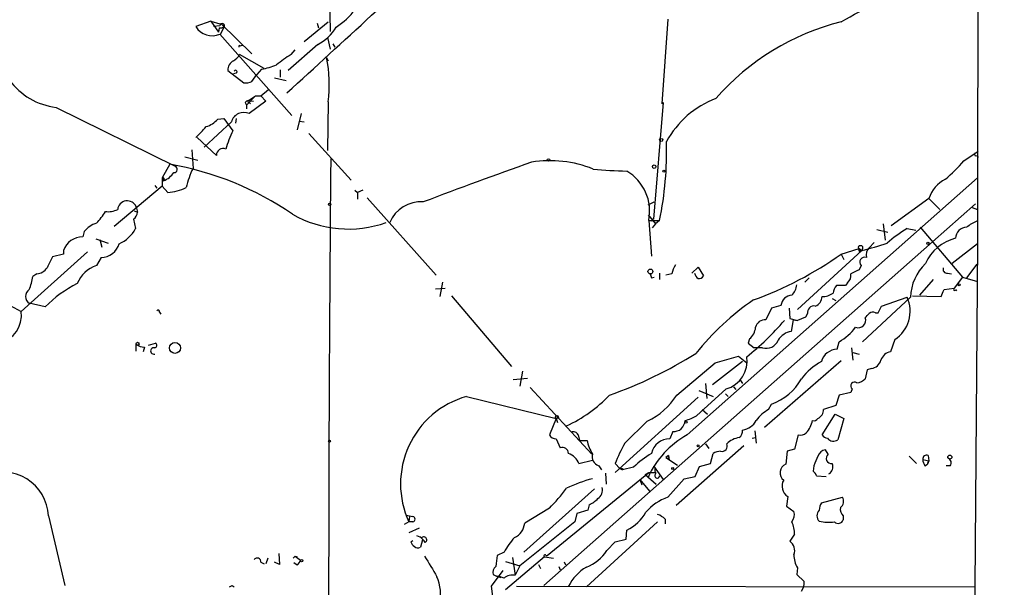
# Model space of a CAD drawing. Extents: x -170651 to 170690, y -337362 to 4878.
# Drawn here: x 746 to 867, y 4413 to 4483 of the extents above; entities that cross this region are included whole.
import ezdxf

# ---------------------------------------------------------------- set-up
doc = ezdxf.new("R2010")
doc.units = 0
doc.header["$MEASUREMENT"] = 0
doc.layers.add('MAIN', color=5, linetype='CONTINUOUS')

msp = doc.modelspace()

# ---------------------------------------------------------------- linework, layer by layer
at = {"layer": 'MAIN'}
for p, q in [((783.5053, 4515.829), (783.9287, 4481.8776)), ((864.0233, 4507.6163), (863.9387, 4463.759)), ((825.6693, 4483.4016), (824.9073, 4472.903)), ((769.1967, 4483.1476), (767.334, 4482.4703)), ((769.1967, 4483.1476), (770.2973, 4482.809)), ((769.1967, 4483.1476), (770.128, 4481.793)), ((770.2973, 4482.555), (769.5353, 4482.4703)), ((770.2127, 4482.301), (770.128, 4481.793)), ((770.2973, 4482.809), (770.4667, 4482.809)), ((770.382, 4481.539), (770.89, 4482.4703)), ((770.4667, 4482.809), (774.2767, 4479.0836)), ((780.7113, 4480.6076), (783.6747, 4483.063)), ((782.32, 4482.8936), (782.4893, 4482.301)), ((770.2973, 4481.539), (779.1873, 4471.4636)), ((783.59, 4481.1156), (783.9287, 4479.6763)), ((772.8373, 4480.0996), (773.0913, 4480.1843)), ((782.4047, 4480.269), (778.764, 4477.0516)), ((784.2673, 4480.3536), (784.5213, 4479.9303)), ((775.8007, 4477.3056), (772.7527, 4478.999)), ((779.1027, 4478.999), (779.6107, 4479.5916)), ((783.5053, 4478.6603), (783.6747, 4478.237)), ((771.3133, 4477.0516), (773.2607, 4475.5276)), ((772.3293, 4476.713), (771.9907, 4476.6283)), ((774.2767, 4475.697), (774.8693, 4476.5436)), ((775.462, 4477.221), (774.8693, 4476.5436)), ((777.0707, 4476.1203), (778.51, 4475.7816)), ((777.748, 4477.1363), (777.748, 4476.205)), ((774.7, 4473.919), (773.5993, 4472.7336)), ((773.8533, 4473.3263), (774.7, 4473.919)), ((774.7, 4473.919), (775.3773, 4473.919)), ((775.3773, 4473.919), (776.3087, 4474.681)), ((775.3773, 4473.919), (775.97, 4473.2416)), ((750.062, 4472.4796), (764.794, 4465.1983)), ((773.43, 4473.0723), (773.5993, 4472.7336)), ((773.5993, 4472.7336), (773.5993, 4472.3103)), ((773.8533, 4473.3263), (774.446, 4473.2416)), ((775.97, 4473.2416), (773.938, 4471.7176)), ((773.938, 4473.0723), (774.1073, 4472.903)), ((783.6747, 4473.157), (783.59, 4467.1456)), ((825.0767, 4473.0723), (823.8913, 4458.679)), ((824.9073, 4472.903), (825.0767, 4473.0723)), ((780.3727, 4471.7176), (779.8647, 4469.6856)), ((771.7367, 4470.7016), (768.35, 4467.569)), ((770.0433, 4471.0403), (770.8053, 4471.125)), ((770.8053, 4471.125), (771.906, 4469.601)), ((772.3293, 4471.125), (772.2447, 4470.5323)), ((780.1187, 4470.7863), (780.7113, 4470.7016)), ((781.304, 4469.2623), (786.5533, 4463.505)), ((769.874, 4466.553), (767.5033, 4468.7543)), ((765.9793, 4466.3836), (767.588, 4465.9603)), ((766.826, 4467.2303), (766.9953, 4464.9443)), ((862.2453, 4465.8756), (864.0233, 4467.061)), ((863.854, 4466.553), (864.0233, 4466.299)), ((764.1167, 4465.4523), (763.1853, 4463.759)), ((763.1853, 4462.743), (757.2587, 4457.7476)), ((762.254, 4462.8276), (762.508, 4462.489)), ((763.1853, 4463.759), (763.3547, 4463.4203)), ((763.1853, 4463.759), (763.1853, 4462.743)), ((763.8627, 4461.981), (763.1853, 4462.743)), ((828.04, 4432.009), (863.9387, 4463.759)), ((863.9387, 4463.759), (863.9387, 4455.631)), ((786.9767, 4462.235), (787.3153, 4461.981)), ((787.9927, 4462.235), (787.3153, 4461.981)), ((787.3153, 4461.981), (787.3153, 4461.1343)), ((788.5007, 4461.3036), (797.052, 4451.7363)), ((823.214, 4460.457), (823.976, 4460.7956)), ((857.9273, 4461.219), (853.2707, 4457.8323)), ((857.9273, 4461.219), (859.282, 4459.8643)), ((863.6847, 4460.5416), (858.3507, 4455.885)), ((759.714, 4459.695), (760.1373, 4459.5256)), ((759.968, 4460.203), (760.1373, 4459.5256)), ((823.214, 4459.187), (824.1453, 4458.0863)), ((863.2613, 4460.1183), (863.9387, 4459.8643)), ((759.6293, 4458.679), (759.8833, 4457.4936)), ((823.6373, 4458.425), (823.2987, 4458.5096)), ((823.2987, 4458.5096), (824.6533, 4458.5096)), ((823.2987, 4458.5096), (823.6373, 4454.107)), ((824.1453, 4458.0863), (823.722, 4457.5783)), ((824.6533, 4458.5096), (824.1453, 4458.0863)), ((852.2547, 4458.0863), (852.5087, 4456.0543)), ((753.5333, 4457.155), (753.364, 4456.4776)), ((851.4927, 4457.409), (852.8473, 4457.0703)), ((855.218, 4457.4936), (856.3187, 4457.3243)), ((856.8267, 4457.663), (862.076, 4451.4823)), ((754.9727, 4456.2236), (756.4967, 4455.7156)), ((755.4807, 4456.139), (755.7347, 4455.2076)), ((810.3447, 4413.3823), (858.3507, 4455.885)), ((851.154, 4455.8003), (850.5613, 4455.123)), ((863.9387, 4455.631), (860.806, 4453.1756)), ((863.9387, 4455.631), (863.6, 4413.213)), ((753.9567, 4454.615), (745.744, 4447.249)), ((750.9933, 4454.361), (749.6387, 4454.0223)), ((750.9933, 4454.7843), (750.9933, 4454.361)), ((849.63, 4454.7843), (841.6713, 4447.503)), ((847.09, 4454.361), (849.2913, 4455.0383)), ((847.09, 4454.361), (847.4287, 4453.6836)), ((849.2913, 4455.0383), (849.63, 4454.7843)), ((849.376, 4454.615), (849.63, 4454.7843)), ((849.4607, 4454.6996), (849.63, 4454.7843)), ((849.7147, 4454.9536), (849.63, 4454.7843)), ((755.65, 4453.9376), (755.0573, 4452.9216)), ((863.854, 4453.091), (862.584, 4451.3976)), ((747.6913, 4451.9056), (747.1833, 4451.567)), ((824.6533, 4451.9903), (824.6533, 4451.2283)), ((826.1773, 4451.9056), (825.4153, 4451.7363)), ((828.6327, 4451.9903), (829.3947, 4452.7523)), ((829.3947, 4452.7523), (830.072, 4451.6516)), ((849.5453, 4452.9216), (849.2913, 4452.4136)), ((860.2133, 4451.9903), (860.7213, 4451.9056)), ((797.814, 4450.8896), (797.4753, 4449.1116)), ((823.6373, 4451.3976), (823.976, 4451.4823)), ((843.1107, 4451.3976), (842.6027, 4450.8896)), ((847.852, 4450.805), (847.598, 4450.4663)), ((858.4353, 4451.2283), (856.742, 4449.281)), ((862.076, 4451.4823), (861.06, 4450.1276)), ((862.076, 4451.4823), (863.9387, 4450.9743)), ((796.9673, 4450.043), (798.1527, 4450.1276)), ((847.598, 4450.4663), (846.4973, 4450.4663)), ((859.79, 4449.9583), (861.06, 4450.1276)), ((861.2293, 4449.9583), (861.314, 4449.789)), ((748.7073, 4447.8416), (746.76, 4448.265)), ((798.9147, 4449.1963), (806.3653, 4440.4756)), ((845.9893, 4448.8576), (846.4127, 4448.6036)), ((855.6413, 4449.027), (849.7147, 4443.5236)), ((852.0853, 4447.9263), (855.218, 4449.027)), ((855.8953, 4449.1963), (859.4513, 4449.1116)), ((744.3893, 4448.011), (745.744, 4447.249)), ((762.8467, 4447.1643), (763.016, 4446.9103)), ((838.454, 4447.6723), (837.7767, 4446.233)), ((839.6393, 4448.011), (838.454, 4447.6723)), ((840.6553, 4447.6723), (840.74, 4446.4023)), ((842.9413, 4446.995), (842.6873, 4446.5716)), ((851.3233, 4447.0796), (851.662, 4447.0796)), ((851.662, 4447.0796), (852.0853, 4447.9263)), ((840.74, 4446.4023), (841.6713, 4446.1483)), ((841.1633, 4446.233), (840.9093, 4444.7936)), ((841.1633, 4446.233), (841.6713, 4446.1483)), ((842.6873, 4446.5716), (841.6713, 4446.1483)), ((761.492, 4443.1003), (762.3387, 4443.3543)), ((835.7447, 4443.8623), (835.5753, 4443.3543)), ((835.5753, 4443.3543), (836.3373, 4442.7616)), ((846.582, 4442.5923), (846.836, 4443.5236)), ((853.694, 4443.7776), (853.186, 4442.2536)), ((759.968, 4442.3383), (759.968, 4443.185)), ((760.984, 4442.8463), (760.8147, 4442.2536)), ((837.3533, 4442.7616), (836.3373, 4442.7616)), ((848.36, 4442.7616), (848.5293, 4441.2376)), ((848.5293, 4442.169), (849.2913, 4441.9996)), ((826.77, 4436.9196), (831.5113, 4440.899)), ((834.898, 4441.0683), (831.1727, 4438.1896)), ((831.5113, 4440.899), (834.39, 4441.7456)), ((834.39, 4441.7456), (834.644, 4441.4916)), ((834.39, 4441.7456), (835.406, 4440.899)), ((847.09, 4441.153), (837.6073, 4432.9403)), ((807.72, 4439.883), (807.3813, 4438.0203)), ((850.3073, 4440.0523), (850.0533, 4438.9516)), ((850.8153, 4440.2216), (850.3073, 4440.0523)), ((806.5347, 4438.867), (808.3127, 4439.0363)), ((834.5593, 4438.867), (834.898, 4438.359)), ((808.6513, 4437.851), (816.2713, 4429.6383)), ((832.866, 4437.6816), (829.2253, 4434.3796)), ((829.4793, 4437.5123), (831.2573, 4436.7503)), ((830.326, 4438.359), (830.4953, 4436.4963)), ((833.7973, 4437.9356), (834.0513, 4437.597)), ((848.2753, 4437.2583), (846.836, 4436.9196)), ((848.4447, 4437.6816), (848.2753, 4437.2583)), ((800.7773, 4436.7503), (811.8687, 4434.041)), ((829.3947, 4436.6656), (819.15, 4427.3523)), ((832.7813, 4437.089), (833.12, 4436.7503)), ((846.836, 4436.9196), (846.4127, 4435.6496)), ((829.9027, 4435.1416), (830.58, 4434.549)), ((838.1153, 4435.1416), (838.454, 4435.819)), ((846.4127, 4435.6496), (844.8887, 4435.1416)), ((811.8687, 4434.041), (811.022, 4432.009)), ((811.8687, 4434.041), (812.038, 4433.533)), ((820.3353, 4430.993), (823.1293, 4433.7023)), ((844.7193, 4432.009), (846.328, 4434.549)), ((846.328, 4434.549), (847.4287, 4434.041)), ((847.4287, 4434.041), (846.6667, 4431.4163)), ((826.262, 4432.4323), (825.9233, 4431.501)), ((836.422, 4432.517), (836.5913, 4430.993)), ((811.8687, 4431.501), (812.3767, 4430.4003)), ((814.578, 4432.009), (814.7473, 4431.3316)), ((814.7473, 4431.3316), (815.6787, 4431.3316)), ((836.0833, 4431.5856), (836.5067, 4431.6703)), ((841.756, 4432.009), (841.3327, 4430.231)), ((835.0673, 4430.6543), (826.6853, 4423.2883)), ((830.326, 4430.9083), (830.7493, 4430.3156)), ((840.4013, 4429.977), (840.232, 4428.3683)), ((841.3327, 4430.231), (840.4013, 4429.977)), ((845.4813, 4429.6383), (845.1427, 4430.1463)), ((814.6627, 4428.453), (816.356, 4428.8763)), ((825.754, 4429.469), (825.4153, 4429.215)), ((825.4153, 4429.215), (826.8547, 4428.2836)), ((825.754, 4429.469), (825.8387, 4428.8763)), ((825.8387, 4429.1303), (825.754, 4429.469)), ((830.9187, 4428.453), (831.2573, 4429.723)), ((855.472, 4429.3843), (856.4033, 4428.453)), ((857.1653, 4428.961), (857.9273, 4428.7916)), ((857.9273, 4428.7916), (857.758, 4428.3683)), ((857.8427, 4429.469), (857.9273, 4428.7916)), ((817.118, 4428.199), (817.4567, 4427.691)), ((819.7427, 4427.8603), (819.15, 4428.453)), ((819.7427, 4427.8603), (820.0813, 4427.691)), ((821.436, 4428.0296), (820.0813, 4427.691)), ((820.0813, 4427.8603), (820.0813, 4427.691)), ((823.8913, 4428.199), (825.0767, 4426.5056)), ((829.056, 4426.8443), (829.564, 4428.1143)), ((829.564, 4428.1143), (830.9187, 4428.453)), ((843.7033, 4428.199), (843.6187, 4427.5216)), ((857.4193, 4428.199), (857.758, 4428.3683)), ((860.552, 4428.199), (860.044, 4428.199)), ((810.768, 4417.1076), (823.2987, 4427.3523)), ((817.9647, 4427.2676), (818.0493, 4425.913)), ((822.198, 4426.5056), (823.3833, 4425.0663)), ((822.198, 4426.5056), (822.452, 4425.8283)), ((822.8753, 4427.0983), (823.2987, 4427.3523)), ((822.8753, 4427.0983), (824.23, 4425.913)), ((823.2987, 4427.3523), (824.23, 4427.3523)), ((825.6693, 4424.3043), (827.7013, 4426.5903)), ((827.7013, 4426.5903), (829.056, 4426.8443)), ((844.042, 4426.929), (845.2273, 4426.8443)), ((816.61, 4425.3203), (807.8893, 4417.531)), ((840.486, 4424.389), (840.3167, 4423.2036)), ((844.6347, 4423.627), (847.2593, 4424.3043)), ((811.022, 4422.9496), (807.974, 4421.087)), ((815.7633, 4422.6956), (814.4087, 4422.2723)), ((815.9327, 4423.373), (815.7633, 4422.6956)), ((840.3167, 4423.2036), (841.248, 4422.5263)), ((749.1307, 4422.0183), (751.1627, 4413.3823)), ((793.75, 4421.9336), (793.6653, 4421.2563)), ((814.4087, 4422.2723), (814.1547, 4421.2563)), ((825.3307, 4421.595), (825.3307, 4421.0023)), ((847.344, 4422.0183), (847.344, 4421.5103)), ((793.6653, 4421.2563), (793.0727, 4420.9176)), ((794.1733, 4421.2563), (793.6653, 4421.2563)), ((794.9353, 4420.4943), (793.6653, 4419.9016)), ((814.1547, 4421.2563), (807.3813, 4415.8376)), ((824.3993, 4421.2563), (815.594, 4413.213)), ((820.5047, 4419.1396), (820.5893, 4420.2403)), ((793.9193, 4418.801), (794.1733, 4418.9703)), ((794.5967, 4419.563), (795.02, 4419.3936)), ((795.3587, 4419.055), (795.1047, 4418.1236)), ((819.15, 4418.801), (820.5047, 4419.1396)), ((841.3327, 4419.7323), (840.74, 4418.8856)), ((818.134, 4417.7003), (819.15, 4418.801)), ((776.224, 4416.769), (775.97, 4416.0916)), ((777.5787, 4417.3616), (777.6633, 4416.007)), ((779.3567, 4416.769), (779.6107, 4417.023)), ((779.6107, 4417.023), (779.8647, 4416.9383)), ((779.6107, 4417.023), (780.288, 4416.515)), ((805.434, 4417.531), (804.5873, 4417.1076)), ((810.4293, 4416.9383), (805.6033, 4412.8743)), ((806.45, 4416.8536), (806.7887, 4414.6523)), ((810.4293, 4416.9383), (811.53, 4416.769)), ((810.5987, 4417.1076), (810.768, 4417.1076)), ((775.3773, 4416.261), (775.8007, 4416.0916)), ((777.6633, 4416.007), (777.0707, 4416.261)), ((779.8647, 4415.9223), (779.4413, 4416.1763)), ((805.6033, 4416.3456), (807.3813, 4415.8376)), ((807.3813, 4415.8376), (806.7887, 4414.6523)), ((809.6673, 4416.007), (809.9213, 4415.499)), ((812.2073, 4415.753), (812.3767, 4415.3296)), ((813.054, 4415.9223), (812.8847, 4416.261)), ((841.6713, 4415.5836), (841.5867, 4414.737)), ((805.2647, 4415.245), (803.8253, 4413.2976)), ((804.0793, 4414.737), (804.5027, 4414.5676)), ((804.5027, 4414.5676), (805.0107, 4414.3983)), ((841.5867, 4414.737), (842.518, 4413.8903)), ((771.8213, 4413.3823), (772.0753, 4413.213)), ((803.8253, 4413.2976), (804.0793, 4411.435)), ((806.958, 4413.2976), (863.6, 4413.213)), ((863.6, 4413.213), (863.6, 4324.9903))]:
    msp.add_line(p, q, dxfattribs=at)
for centre, radius in [((329.0287, -103132.5043), 108002.8326), ((824.8438, 4468.458), 0.1951), ((810.9161, 4465.9815), 0.1496), ((823.9759, 4465.156), 0.2116), ((825.1613, 4464.6057), 0.1197), ((783.8863, 4460.4994), 0.1338), ((857.8003, 4455.6734), 0.1338), ((823.5103, 4452.202), 0.2993), ((861.6526, 4450.551), 0.1197), ((760.1373, 4443.2697), 0.1893), ((764.7578, 4442.7576), 0.6793), ((811.9533, 4434.2104), 0.1893), ((827.9129, 4433.5754), 0.1338), ((783.844, 4431.247), 0.1197), ((829.3946, 4430.6543), 0.1197), ((860.5096, 4429.2574), 0.2468), ((826.2619, 4427.8603), 0.1197), ((780.4149, 4416.4727), 0.1338)]:
    msp.add_circle(centre, radius, dxfattribs=at)
for centre, radius, start, end in [((-4015.7801, 9712.0491), 7100.7386, 312.46920318, 312.69838569), ((-376.1654, 6686.8578), 2520.5288, 299.0332419, 299.2624232), ((778.4768, 4491.4542), 10.9933, 304.419352, 321.34182), ((769.3416, 4483.6781), 2.3429, 211.031699, 294.073978), ((770.3398, 4483.232), 0.9396, 262.226046, 305.841772), ((770.5973, 4482.5384), 0.3005, 346.902493, 176.832863), ((780.222, 4484.9192), 5.137, 295.144312, 330.448247), ((854.5037, 4453.5503), 30.4297, 104.101136, 138.83425), ((772.7527, 4480.0149), 0.1197, 45.033843, 224.966157), ((770.679, 4480.3107), 2.4537, 302.315026, 327.684974), ((784.0703, 4470.1648), 10.1351, 119.349685, 131.725932), ((767.6665, 4475.4185), 16.1672, 351.95896, 11.567233), ((772.5101, 4477.1539), 1.2012, 115.620021, 184.885649), ((774.3613, 4484.9259), 7.7831, 278.130102, 292.379935), ((772.2446, 4476.8823), 0.1893, 296.578587, 153.421413), ((751.0613, 4480.7654), 8.3458, 215.945252, 263.123118), ((773.5569, 4476.8828), 1.3872, 257.671, 301.258436), ((773.8956, 4472.7761), 0.5518, 94.396316, 147.536771), ((773.8957, 4473.1993), 0.1339, 108.462013, 288.421413), ((835.7657, 4462.6645), 11.6851, 110.906236, 151.465615), ((773.2727, 4470.2664), 1.5964, 65.370998, 164.180806), ((757.8215, 4478.9447), 13.9403, 313.029453, 320.667158), ((767.8224, 4472.8948), 2.8934, 285.672299, 320.137381), ((783.7249, 4463.9237), 13.1118, 154.342338, 165.010288), ((781.589, 4467.1596), 43.9244, 348.642562, 1.417654), ((770.7074, 4466.5596), 0.8333, 65.021735, 180.453737), ((863.727, 4466.68), 0.1796, 135, 315), ((757.5461, 4427.67), 38.3494, 55.491723, 80.134539), ((764.6578, 4464.8287), 0.3938, 265.178361, 69.77083), ((6792.8907, 4409.8538), 6009.1409, 179.46341532, 180.10197924), ((1007.6125, 3903.4948), 596.322, 109.473034, 110.8422589), ((811.1112, 4451.6081), 14.2831, 68.090951, 99.228075), ((845.699, 4480.1359), 21.8434, 310.756152, 319.243848), ((762.4242, 4465.8851), 2.6346, 290.682295, 326.63926), ((775.8878, 4460.4322), 9.9717, 153.09653, 167.599327), ((821.8401, 4519.0421), 54.4509, 264.309143, 268.683733), ((817.6823, 4459.6635), 5.7337, 348.390029, 59.535468), ((763.2699, 4463.5896), 0.1894, 296.605648, 116.537987), ((861.8799, 4459.8872), 4.1709, 117.417783, 161.379128), ((763.7128, 4467.2648), 5.2859, 271.62503, 297.440542), ((758.8692, 4459.7354), 1.1942, 23.052428, 173.803396), ((795.1643, 4456.5933), 4.2115, 86.201581, 156.752642), ((750.1388, 4463.073), 6.9441, 315.096266, 330.089225), ((756.4965, 4462.2783), 2.6894, 262.769284, 296.15536), ((759.0374, 4459.6099), 1.1031, 302.449681, 355.617229), ((786.179, 4471.4062), 13.9627, 240.351519, 289.637041), ((756.2441, 4454.7398), 3.6307, 109.079726, 138.300409), ((823.9338, 4458.3825), 0.2995, 98.157154, 171.842846), ((865.6327, 4454.0212), 4.7494, 111.99384, 129.934081), ((756.2662, 4459.3999), 4.0887, 292.810339, 332.209675), ((865.3694, 4440.8908), 19.4603, 121.442741, 130.377144), ((862.5558, 4456.3365), 1.3268, 88.782135, 181.217865), ((753.3428, 4454.0012), 2.4765, 89.509513, 161.566514), ((755.66, 4456.2021), 2.2645, 269.746984, 345.392432), ((837.869, 4500.0805), 46.7982, 284.555243, 288.55737), ((862.5215, 4450.9904), 5.4726, 103.657643, 156.466119), ((820.9335, 4491.143), 45.134, 289.841288, 305.417481), ((849.3761, 4455.2076), 0.1894, 63.462013, 243.394352), ((849.757, 4454.9114), 0.4827, 164.757374, 217.88123), ((934.0709, 4497.2289), 94.6976, 206.457251, 206.68638), ((849.517, 4455.1229), 0.2603, 319.424969, 102.49299), ((851.2813, 4454.2763), 1.1114, 130.376517, 197.742119), ((1087.9947, 4283.9851), 378.6785, 153.318672, 153.547842), ((829.3272, 4451.3257), 3.2028, 148.350542, 169.56859), ((850.011, 4453.3449), 0.6294, 70.344339, 222.269402), ((861.6382, 4448.8269), 6.0002, 133.551518, 178.088907), ((747.5644, 4453.5564), 1.6557, 274.395786, 327.532789), ((756.2294, 4449.2822), 3.8235, 107.8516, 157.906127), ((950.545, 4493.9741), 133.8593, 198.316987, 198.546184), ((829.9733, 4452.1457), 1.014, 188.815759, 235.206569), ((847.1674, 4451.7), 1.1268, 307.41296, 10.513143), ((975.8032, 4198.1198), 284.0257, 116.450478, 116.679625), ((860.165, 4452.4832), 0.4953, 158.14274, 275.59663), ((740.5327, 4452.4569), 6.7099, 338.137701, 352.378666), ((760.6913, 4435.4652), 17.2276, 117.68673, 134.077153), ((829.4793, 4451.9905), 0.6827, 262.88227, 330.239505), ((839.6784, 4450.6683), 1.9119, 313.480468, 356.48255), ((747.3189, 4449.1116), 1.0145, 123.428488, 236.568401), ((844.8353, 4451.1193), 2.0111, 266.693266, 308.020412), ((848.3796, 4449.0489), 2.3563, 143.019707, 168.094435), ((647.9586, 4534.2048), 227.9693, 338.082818, 338.312015), ((861.1023, 4450.0006), 0.1339, 108.421413, 341.578587), ((854.894, 4421.4815), 32.9804, 124.417797, 141.339975), ((841.0724, 4447.8399), 1.4432, 93.113986, 173.191597), ((843.481, 4449.101), 1.2383, 288.440802, 0.490447), ((851.4475, 4447.2757), 4.1574, 302.708811, 24.913653), ((742.3163, 4446.7437), 3.4647, 281.967015, 8.385952), ((762.6773, 4447.2489), 0.1893, 333.462013, 153.421413), ((843.7033, 4447.1643), 0.7806, 77.466416, 192.526419), ((723.3073, 4573.741), 179.6055, 314.885409, 315.114591), ((850.9967, 4446.5473), 0.6245, 58.468229, 134.202024), ((815.1053, 4467.388), 32.7719, 308.276318, 319.600948), ((837.6718, 4445.0444), 1.1932, 84.956423, 167.551404), ((849.1925, 4446.1624), 0.9199, 249.344816, 20.661012), ((834.5017, 4445.4417), 2.0099, 308.203019, 356.002936), ((841.2238, 4442.608), 2.2081, 98.188449, 150.568603), ((843.3651, 4449.5405), 6.9462, 299.978864, 322.392834), ((762.1975, 4443.0721), 0.3156, 280.312966, 63.418709), ((837.7868, 4444.3567), 1.653, 254.795955, 336.327157), ((761.0259, 4444.6651), 1.8193, 234.444749, 268.680301), ((762.1522, 4442.3806), 0.3944, 75.040507, 284.959493), ((800.4222, 4487.804), 53.9911, 289.5314, 302.134688), ((846.6537, 4440.4946), 2.0989, 91.957624, 164.137471), ((853.3455, 4440.8681), 1.3947, 96.567033, 164.636425), ((831.9013, 4441.0977), 3.5497, 285.769577, 9.130888), ((848.1367, 4434.5234), 7.4229, 118.150038, 143.376178), ((850.6556, 4441.6075), 1.395, 276.573314, 344.623848), ((836.1403, 4442.3518), 6.9304, 289.502449, 330.618738), ((848.741, 4438.0626), 0.4827, 52.12814, 232.12814), ((848.9385, 4439.9111), 1.4709, 273.851648, 319.281668), ((803.8582, 4425.9569), 11.2246, 105.931022, 204.757458), ((805.3192, 4449.6957), 18.3369, 295.241486, 315.833869), ((819.5722, 4441.3961), 8.4763, 294.812673, 328.121439), ((840.2029, 4431.2583), 4.4089, 118.261764, 145.001805), ((843.7797, 4435.0654), 1.1116, 292.846655, 3.930647), ((826.4016, 4433.8098), 1.3846, 264.21323, 359.056468), ((826.4299, 4439.1249), 5.5075, 284.254498, 300.501835), ((834.5157, 4434.9498), 2.3791, 279.246942, 330.741424), ((840.5862, 4434.3084), 2.9936, 316.900496, 349.969402), ((843.7034, 4434.3654), 0.6027, 253.675911, 327.433287), ((813.9854, 4431.7551), 0.6447, 23.192756, 113.212594), ((833.8529, 4432.5148), 1.0487, 306.363981, 4.747761), ((811.9531, 4432.6013), 1.1035, 212.461635, 265.613639), ((820.8864, 4432.4325), 5.3228, 191.936502, 211.664905), ((833.5966, 4422.0575), 11.3977, 119.177597, 155.63505), ((825.8176, 4429.2783), 2.2252, 87.277363, 168.471918), ((834.8277, 4429.0594), 2.6347, 97.699838, 135.432105), ((842.0102, 4433.1513), 1.1702, 257.454199, 310.616164), ((845.5523, 4432.5881), 1.0145, 214.806953, 261.177407), ((846.1154, 4432.1291), 0.9011, 217.097538, 307.719397), ((812.6306, 4429.6805), 0.7633, 3.191905, 109.429625), ((844.4991, 4418.1703), 27.3553, 152.047011, 157.920381), ((832.3041, 4427.7191), 2.2608, 92.925809, 117.581727), ((832.3409, 4430.6298), 0.6703, 256.875967, 24.546517), ((845.2612, 4429.0512), 1.1015, 96.175906, 162.397417), ((812.6167, 4427.677), 2.1882, 20.770566, 69.229434), ((817.5061, 4429.3258), 1.1918, 164.798852, 250.994925), ((831.2625, 4417.5333), 14.3782, 122.027813, 133.112326), ((825.7117, 4429.5963), 0.483, 232.140624, 285.244715), ((1140.279, 4301.7931), 322.3904, 156.686239, 156.915425), ((845.897, 4429.1149), 0.6683, 128.457658, 277.938535), ((857.6583, 4429.0092), 0.4954, 68.147046, 185.583991), ((858.6899, 4429.0459), 1.527, 183.187323, 213.684864), ((858.1952, 4428.4389), 0.4429, 127.219179, 189.17306), ((860.0757, 4428.5694), 0.6033, 322.129181, 68.380224), ((819.912, 4512.5102), 84.6501, 269.885409, 270.114592), ((825.6271, 4427.7332), 1.5807, 172.299482, 200.370222), ((840.6384, 4427.3251), 1.1196, 111.284423, 233.853733), ((842.9406, 4426.5897), 1.1525, 17.122101, 53.958372), ((845.0159, 4428.0719), 1.0453, 301.751491, 21.381053), ((743.4591, 4421.7311), 5.6788, 2.898883, 113.749716), ((821.1282, 4408.6779), 18.5372, 104.918157, 115.530918), ((824.357, 4426.9713), 0.2994, 135, 351.875312), ((841.256, 4425.661), 1.4869, 149.260932, 238.811555), ((795.4468, 4438.5164), 22.0207, 315.015455, 323.457996), ((816.2868, 4425.1875), 1.2904, 305.346693, 13.539774), ((814.3366, 4426.8541), 3.8296, 294.631669, 314.763023), ((827.4973, 4418.7437), 5.8533, 108.19784, 140.819962), ((846.3763, 4423.8205), 1.0069, 308.661586, 28.718549), ((845.0295, 4422.0183), 0.9379, 133.768812, 226.231188), ((845.9044, 4422.7804), 1.5261, 146.305767, 183.185453), ((847.9369, 4422.7804), 0.9656, 164.754769, 232.11773), ((794.8088, 4427.31), 5.4138, 254.111735, 263.258817), ((794.0745, 4421.595), 0.3527, 286.262154, 73.733298), ((818.1362, 4425.2594), 5.5865, 296.047209, 329.708865), ((823.4817, 4419.7171), 2.6354, 45.444287, 69.623856), ((839.851, 4422.1453), 1.448, 322.125016, 15.255119), ((845.5322, 4426.1407), 4.9359, 256.509098, 278.283266), ((846.7072, 4421.758), 0.6833, 227.241793, 338.745153), ((805.8179, 4421.2845), 2.1651, 294.158365, 354.766279), ((837.8759, 4419.7637), 3.4569, 359.479566, 25.579923), ((794.0482, 4417.7445), 1.9141, 30.510468, 59.489532), ((795.516, 4419.0343), 0.3661, 299.68858, 131.378795), ((814.265, 4412.5657), 10.1312, 138.271731, 150.652782), ((795.02, 4419.1397), 1.1516, 197.103826, 233.975919), ((794.7781, 4418.6556), 0.6243, 225.772379, 301.546171), ((813.4677, 4420.9297), 5.6748, 292.005209, 325.314106), ((839.865, 4417.7003), 1.4733, 339.830837, 53.564895), ((774.9097, 4416.3194), 0.4713, 352.881016, 143.523965), ((779.1868, 4416.854), 1.1522, 306.039438, 342.889228), ((1431.3742, 4796.7527), 740.5318, 210.8491651, 211.0783481), ((826.2431, 4413.7131), 21.9202, 171.091498, 174.660318), ((810.4717, 4417.0653), 0.1339, 18.421413, 251.537987), ((844.3686, 4417.1534), 3.1208, 179.285814, 210.198951), ((805.0111, 4414.9908), 0.9658, 127.887992, 195.236386), ((818.4118, 4410.8445), 5.5865, 120.291135, 153.952791), ((791.9261, 4412.2518), 5.6682, 348.237484, 23.180805), ((803.9522, 4410.7147), 3.892, 67.621226, 81.868649), ((806.4621, 4413.08), 1.6059, 78.26533, 129.808312), ((729.322, 4497.9576), 94.6529, 296.450487, 296.679643), ((840.6702, 4413.7773), 1.8513, 324.604076, 3.499497)]:
    msp.add_arc(centre, radius, start, end, dxfattribs=at)

doc.saveas('drawing.dxf')
